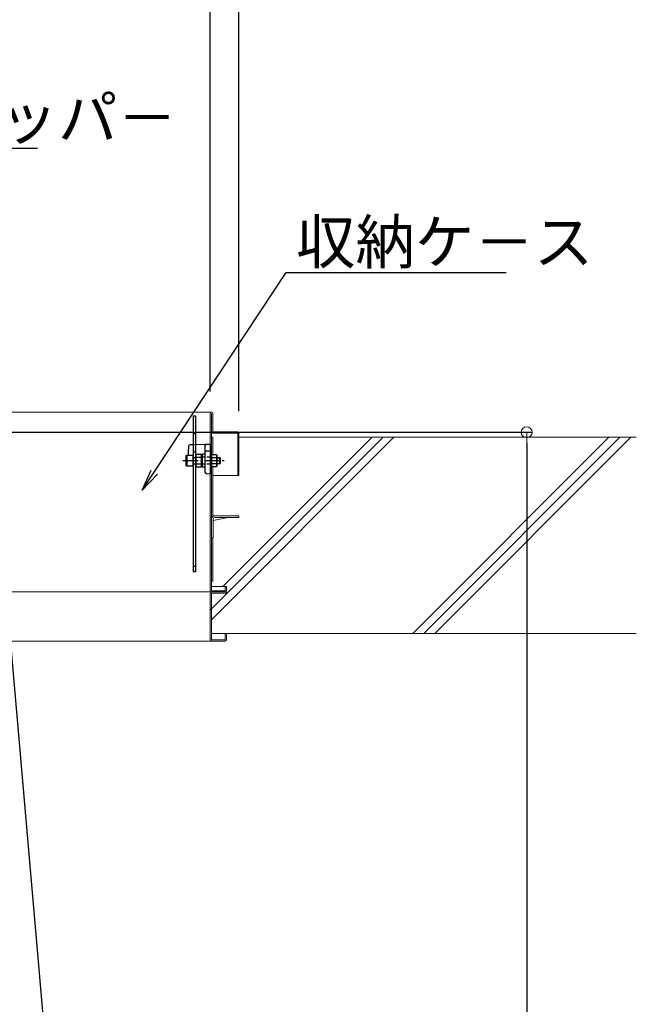
# Model space of a CAD drawing. Extents: x -6651 to -2651, y -18588 to -15818.
# Drawn here: x -4729 to -4446, y -16779 to -16327 of the extents above; entities that cross this region are included whole.
import ezdxf
from ezdxf import colors
from ezdxf.entities.mleader import LeaderData, LeaderLine
from ezdxf.math import Vec2, Vec3

# ---------------------------------------------------------------- set-up
doc = ezdxf.new("R2010")
doc.units = 0
doc.header["$MEASUREMENT"] = 0
for name, pattern in [('DASHED1', [2.5, 1.25, -1.25]), ('KIN-CENTER3', [10, 7, -1, 1, -1]), ('KIN-HIDDEN2', [4.5, 3, -1.5]), ('KIN-HIDDEN3', [2, 1.5, -0.5])]:
    doc.linetypes.add(name, pattern=pattern)
doc.layers.get('0').update_dxf_attribs({"color": 4, "linetype": 'CONTINUOUS'})
doc.layers.get('DEFPOINTS').update_dxf_attribs({"linetype": 'CONTINUOUS'})
for name, color, linetype in [('02壁', 9, 'CONTINUOUS'), ('GRE_M', 3, 'CONTINUOUS'), ('GRE_SS', 84, 'CONTINUOUS'), ('GRE_SSD', 83, 'KIN-HIDDEN2'), ('MAZ_M', 6, 'CONTINUOUS'), ('MAZ_SS', 214, 'CONTINUOUS'), ('PARTS2', 210, 'KIN-HIDDEN3'), ('PARTS_SIN', 171, 'KIN-CENTER3'), ('SUNPO', 3, 'CONTINUOUS')]:
    doc.layers.add(name, color=color, linetype=linetype)
doc.layers.add('sunpou', color=7, linetype='CONTINUOUS', lineweight=18)
doc.styles.get("Standard").update_dxf_attribs({"font": 'simplex.shx', "width": 0.7, "bigfont": 'bigfont.shx'})
doc.dimstyles.new('一般寸法', dxfattribs={"dimscale": 5, "dimtxt": 3.5, "dimasz": 1, "dimexe": 0.5, "dimexo": 2, "dimgap": 0.5, "dimtad": 1, "dimdec": 1, "dimrnd": 0.5, "dimzin": 9, "dimdsep": 46, "dimtxsty": 'Standard', "dimblk1": 'ORIGIN', "dimblk2": 'ORIGIN', "dimsah": 1, "dimcen": 1, "dimclrd": 11, "dimclre": 11, "dimclrt": 2, "dimadec": 1, "dimazin": 2, "dimtfac": 1, "dimtdec": 1, "dimtmove": 2, "dimatfit": 3, "dimldrblk": 'OPEN', "dimfxl": 1, "dimtolj": 1, "dimtzin": 9, "dimarcsym": 0})

# ---------------------------------------------------------------- blocks, each defined once
blk = doc.blocks.new('_ORIGIN')
at = {"color": 0, "linetype": 'ByBlock'}
blk.add_line((0, 0), (-1, 0), dxfattribs=at)
blk.add_circle((0, 0), 0.5, dxfattribs=at)
blk = doc.blocks.new('*D35')
at = {"layer": 'DEFPOINTS', "color": 0, "transparency": 16777216}
for p in [(-4627.99, -16055.52), (-4954.39, -16517.07), (-4627.99, -16517.07)]:
    blk.add_point(p, dxfattribs=at)
at = {"layer": 'sunpou', "color": 11, "lineweight": -2, "transparency": 16777216}
for p, q in [((-4954.39, -16507.07), (-4954.39, -16053.02)), ((-4949.39, -16055.52), (-4632.99, -16055.52)), ((-4627.99, -16507.07), (-4627.99, -16053.02))]:
    blk.add_line(p, q, dxfattribs=at)
at = {"layer": 'sunpou', "color": 11, "lineweight": -2, "transparency": 16777216, "xscale": 5, "yscale": 5, "zscale": 5, "rotation": 180}
blk.add_blockref('_ORIGIN', (-4954.39, -16055.52), dxfattribs=at)
at = {"layer": 'sunpou', "color": 11, "lineweight": -2, "transparency": 16777216, "xscale": 5, "yscale": 5, "zscale": 5}
blk.add_blockref('_ORIGIN', (-4627.99, -16055.52), dxfattribs=at)
at = {"layer": 'sunpou', "color": 2, "transparency": 16777216, "insert": (-4791.19, -16044.27), "char_height": 17.5, "attachment_point": 5}
blk.add_mtext('\\A1;枠寸法\u3000652.8', dxfattribs=at)
blk = doc.blocks.new('_OPEN')
at = {"color": 0, "linetype": 'ByBlock'}
for p, q in [((-1, 0.167), (0, 0)), ((0, 0), (-1, -0.167)), ((0, 0), (-1, 0))]:
    blk.add_line(p, q, dxfattribs=at)
blk = doc.blocks.new('*D36')
at = {"layer": 'DEFPOINTS', "color": 0, "transparency": 16777216}
for p in [(-4641.19, -16095.6), (-4941.19, -16508.07), (-4641.19, -16508.07)]:
    blk.add_point(p, dxfattribs=at)
at = {"layer": 'sunpou', "color": 11, "lineweight": -2, "transparency": 16777216}
for p, q in [((-4941.19, -16498.07), (-4941.19, -16093.1)), ((-4936.19, -16095.6), (-4646.19, -16095.6)), ((-4641.19, -16498.07), (-4641.19, -16093.1))]:
    blk.add_line(p, q, dxfattribs=at)
at = {"layer": 'sunpou', "color": 11, "lineweight": -2, "transparency": 16777216, "xscale": 5, "yscale": 5, "zscale": 5, "rotation": 180}
blk.add_blockref('_ORIGIN', (-4941.19, -16095.6), dxfattribs=at)
at = {"layer": 'sunpou', "color": 11, "lineweight": -2, "transparency": 16777216, "xscale": 5, "yscale": 5, "zscale": 5}
blk.add_blockref('_ORIGIN', (-4641.19, -16095.6), dxfattribs=at)
at = {"layer": 'sunpou', "color": 2, "transparency": 16777216, "insert": (-4791.19, -16084.35), "char_height": 17.5, "attachment_point": 5}
blk.add_mtext('\\A1;有効開口寸法\u3000600', dxfattribs=at)
blk = doc.blocks.new('*D20')
at = {"layer": 'DEFPOINTS', "color": 0, "transparency": 16777216}
for p in [(-4911.19, -16516.72), (-4711.89, -18258.21), (-4495.95, -18258.21)]:
    blk.add_point(p, dxfattribs=at)
at = {"layer": 'sunpou', "color": 11, "lineweight": -2, "transparency": 16777216}
for p, q in [((-4901.19, -16516.72), (-4493.45, -16516.72)), ((-4495.95, -16521.72), (-4495.95, -18253.21)), ((-4701.89, -18258.21), (-4493.45, -18258.21))]:
    blk.add_line(p, q, dxfattribs=at)
at = {"layer": 'sunpou', "color": 11, "lineweight": -2, "transparency": 16777216, "xscale": 5, "yscale": 5, "zscale": 5}
for p, rotation in [((-4495.95, -16516.72), 90), ((-4495.95, -18258.21), 270)]:
    blk.add_blockref('_ORIGIN', p, dxfattribs=dict(at, rotation=rotation))
at = {"layer": 'sunpou', "color": 2, "transparency": 16777216, "insert": (-4507.2, -17387.46), "char_height": 17.5, "attachment_point": 5, "rotation": 90}
blk.add_mtext('\\A1;3483', dxfattribs=at)
blk = doc.blocks.new('*D21')
at = {"layer": 'DEFPOINTS', "color": 0, "transparency": 16777216}
for p in [(-4911.19, -16516.72), (-4589.9, -18247.54), (-4711.89, -18258.21)]:
    blk.add_point(p, dxfattribs=at)
at = {"layer": 'sunpou', "color": 11, "lineweight": -2, "transparency": 16777216}
for p, q in [((-4901.22, -16515.84), (-4740.12, -16501.75)), ((-4742.18, -16506.95), (-4590.33, -18242.56)), ((-4701.93, -18257.34), (-4587.4, -18247.32))]:
    blk.add_line(p, q, dxfattribs=at)
at = {"layer": 'sunpou', "color": 11, "lineweight": -2, "transparency": 16777216, "xscale": 5, "yscale": 5, "zscale": 5}
for p, rotation in [((-4742.61, -16501.97), 94.999999999869), ((-4589.9, -18247.54), 274.999999999869)]:
    blk.add_blockref('_ORIGIN', p, dxfattribs=dict(at, rotation=rotation))
at = {"layer": 'sunpou', "color": 2, "transparency": 16777216, "insert": (-4655.05, -17373.77), "char_height": 17.5, "attachment_point": 5, "rotation": 275}
blk.add_mtext('\\A1;3505', dxfattribs=at)
blk = doc.blocks.new('*D22')
at = {"layer": 'DEFPOINTS', "color": 0, "transparency": 16777216}
for p in [(-4846.38, -16721.02), (-4628.88, -18250.95), (-4711.89, -18258.21)]:
    blk.add_point(p, dxfattribs=at)
at = {"layer": 'sunpou', "color": 11, "lineweight": -2, "transparency": 16777216}
for p, q in [((-4836.42, -16720.15), (-4760.88, -16713.54)), ((-4762.93, -16718.74), (-4629.31, -18245.97)), ((-4701.93, -18257.34), (-4626.39, -18250.73))]:
    blk.add_line(p, q, dxfattribs=at)
at = {"layer": 'sunpou', "color": 11, "lineweight": -2, "transparency": 16777216, "xscale": 5, "yscale": 5, "zscale": 5}
for p, rotation in [((-4763.37, -16713.76), 95.0000000000001), ((-4628.88, -18250.95), 275.0000000000001)]:
    blk.add_blockref('_ORIGIN', p, dxfattribs=dict(at, rotation=rotation))
at = {"layer": 'sunpou', "color": 2, "transparency": 16777216, "insert": (-4703.9, -17260.73), "char_height": 17.5, "attachment_point": 5, "rotation": 275}
blk.add_mtext('\\A1;3086', dxfattribs=at)

msp = doc.modelspace()

# ---------------------------------------------------------------- linework, layer by layer
at = {"lineweight": 15}
for p, q in [((-4887.694, -16507.465), (-4640.585, -16507.465)), ((-4641.185, -16589.365), (-4641.185, -16508.065)), ((-4640.585, -16589.365), (-4640.585, -16508.065)), ((-4639.985, -16516.465), (-4639.985, -16508.065)), ((-4639.985, -16516.465), (-4628.585, -16516.465)), ((-4628.585, -16517.065), (-4639.985, -16517.065)), ((-4628.585, -16517.065), (-4628.585, -16536.465)), ((-4627.985, -16517.065), (-4627.985, -16536.465)), ((-4640.585, -16518.965), (-4639.985, -16518.965)), ((-4639.985, -16526.828), (-4639.985, -16518.965)), ((-4641.185, -16522.215), (-4641.185, -16535.715)), ((-4639.985, -16555.29), (-4639.985, -16532.602)), ((-4627.985, -16536.465), (-4639.985, -16536.465)), ((-4640.585, -16556.465), (-4640.585, -16564.965)), ((-4639.785, -16557.12), (-4633.005, -16555.765)), ((-4639.785, -16556.515), (-4639.785, -16564.965)), ((-4628.085, -16554.965), (-4639.035, -16554.965)), ((-4628.085, -16555.765), (-4639.035, -16555.765)), ((-4628.085, -16555.765), (-4628.085, -16554.965)), ((-4640.585, -16564.965), (-4639.785, -16564.965)), ((-4640.285, -16565.015), (-4640.585, -16565.015)), ((-4640.285, -16565.015), (-4640.285, -16564.965)), ((-4639.985, -16584.965), (-4639.985, -16564.965)), ((-4639.985, -16584.965), (-4640.585, -16584.965)), ((-4634.685, -16587.465), (-4640.585, -16587.465)), ((-4640.585, -16589.365), (-4634.285, -16589.365)), ((-4634.285, -16587.465), (-4633.685, -16587.465)), ((-4634.285, -16587.465), (-4634.285, -16589.365)), ((-4633.685, -16587.465), (-4633.685, -16589.365)), ((-4880.457, -16589.965), (-4640.585, -16589.965)), ((-4880.457, -16589.965), (-4633.685, -16589.965)), ((-4641.185, -16611.865), (-4641.185, -16590.565)), ((-4640.585, -16589.965), (-4634.285, -16589.965)), ((-4633.685, -16590.565), (-4640.585, -16590.565)), ((-4640.585, -16611.865), (-4640.585, -16590.565)), ((-4633.685, -16589.965), (-4633.685, -16590.565)), ((-4633.685, -16608.965), (-4640.585, -16608.965)), ((-4634.285, -16611.865), (-4640.585, -16611.865)), ((-4634.285, -16608.965), (-4634.285, -16611.865)), ((-4633.685, -16608.965), (-4633.685, -16611.865)), ((-4634.285, -16612.465), (-4908.831, -16612.465))]:
    msp.add_line(p, q, dxfattribs=at)
for centre, radius, start, end in [((-4640.585, -16508.065), 0.6, 0, 180), ((-4639.985, -16516.465), 0.6, 180, 270), ((-4628.585, -16517.065), 0.6, 0, 90), ((-4639.035, -16556.515), 1.55, 90, 180), ((-4639.035, -16556.515), 0.75, 90, 180), ((-4640.585, -16589.365), 0.6, 180, 270), ((-4634.685, -16588.465), 1, 66.42029, 90), ((-4634.285, -16589.365), 0.6, 270, 0), ((-4640.585, -16590.565), 0.6, 90, 180), ((-4640.585, -16611.865), 0.6, 180, 270), ((-4634.285, -16611.865), 0.6, 270, 0)]:
    msp.add_arc(centre, radius, start, end, dxfattribs=at)
at = {"layer": '02壁', "lineweight": 9}
for p, q in [((-4561.851, -16518.965), (-4641.185, -16598.299)), ((-4556.851, -16518.965), (-4640.585, -16602.699)), ((-4566.851, -16518.965), (-4635.351, -16587.465)), ((-4458.176, -16518.965), (-4548.176, -16608.965)), ((-4453.176, -16518.965), (-4543.176, -16608.965)), ((-4448.176, -16518.965), (-4538.176, -16608.965))]:
    msp.add_line(p, q, dxfattribs=at)
at = {"layer": '02壁', "lineweight": 13}
for p, q in [((-4627.985, -16518.965), (-4445.632, -16518.965)), ((-4633.685, -16608.965), (-4445.632, -16608.965))]:
    msp.add_line(p, q, dxfattribs=at)
at = {"layer": 'GRE_M'}
for p, q in [((-4651.185, -16523.372), (-4651.185, -16524.465)), ((-4651.185, -16527.215), (-4651.185, -16524.465)), ((-4650.203, -16522.373), (-4648.935, -16522.351)), ((-4647.935, -16522.333), (-4641.185, -16522.215)), ((-4641.185, -16522.215), (-4643.685, -16522.259)), ((-4643.685, -16523.242), (-4643.685, -16534.689)), ((-4642.703, -16525.242), (-4641.185, -16525.215)), ((-4641.185, -16522.215), (-4641.185, -16535.715)), ((-4645.185, -16526.991), (-4644.935, -16526.737)), ((-4645.185, -16526.991), (-4645.185, -16532.439)), ((-4643.931, -16526.72), (-4644.935, -16526.737)), ((-4645.185, -16532.439), (-4644.935, -16532.693)), ((-4643.931, -16532.711), (-4644.935, -16532.693)), ((-4642.703, -16535.689), (-4641.185, -16535.715))]:
    msp.add_line(p, q, dxfattribs=at)
at = {"layer": 'GRE_M', "linetype": 'DASHED1', "ltscale": 0.3}
msp.add_line((-4648.935, -16522.351), (-4647.935, -16522.333), dxfattribs=at)
at = {"layer": 'GRE_M'}
for centre, radius, start, end in [((-4650.185, -16523.372), 1, 91, 180), ((-4642.685, -16523.242), 1, 91, 180), ((-4642.685, -16526.242), 1, 91, 180), ((-4643.935, -16526.47), 0.25, 271, 0), ((-4643.935, -16532.961), 0.25, 360, 89), ((-4642.685, -16534.689), 1, 180, 269)]:
    msp.add_arc(centre, radius, start, end, dxfattribs=at)
at = {"layer": 'GRE_SS'}
msp.add_line((-4644.935, -16526.737), (-4644.935, -16532.693), dxfattribs=at)
at = {"layer": 'GRE_SSD', "ltscale": 0.5}
for p, q in [((-4641.186, -16528.16), (-4645.185, -16528.09)), ((-4641.186, -16531.27), (-4645.185, -16531.34))]:
    msp.add_line(p, q, dxfattribs=at)
at = {"layer": 'MAZ_M'}
for p, q in [((-4648.935, -16509.214), (-4648.935, -16580.714)), ((-4648.935, -16509.214), (-4647.935, -16509.214)), ((-4647.935, -16509.214), (-4647.935, -16580.714)), ((-4652.185, -16527.331), (-4651.985, -16527.215)), ((-4652.185, -16532.1), (-4652.185, -16527.331)), ((-4651.985, -16527.215), (-4651.985, -16532.215)), ((-4651.985, -16527.215), (-4649.185, -16527.215)), ((-4649.185, -16527.215), (-4649.185, -16532.215)), ((-4649.06, -16528.215), (-4648.935, -16528.215)), ((-4647.587, -16526.828), (-4647.81, -16527.215)), ((-4647.81, -16527.215), (-4647.81, -16532.215)), ((-4647.81, -16528.215), (-4647.81, -16531.215)), ((-4645.31, -16526.828), (-4647.587, -16526.828)), ((-4645.31, -16528.272), (-4647.587, -16528.272)), ((-4645.31, -16526.828), (-4645.31, -16532.602)), ((-4640.585, -16526.828), (-4640.585, -16532.602)), ((-4640.585, -16526.828), (-4638.309, -16526.828)), ((-4640.585, -16528.272), (-4638.309, -16528.272)), ((-4638.309, -16526.828), (-4638.085, -16527.215)), ((-4638.094, -16528.215), (-4636.935, -16528.215)), ((-4638.085, -16527.215), (-4638.085, -16532.215)), ((-4636.685, -16528.465), (-4636.935, -16528.215)), ((-4636.685, -16528.465), (-4636.685, -16530.965)), ((-4651.985, -16532.215), (-4652.185, -16532.1)), ((-4649.185, -16532.215), (-4651.985, -16532.215)), ((-4648.935, -16531.215), (-4649.06, -16531.215)), ((-4647.81, -16532.215), (-4647.587, -16532.602)), ((-4647.587, -16531.159), (-4645.31, -16531.159)), ((-4647.587, -16532.602), (-4645.31, -16532.602)), ((-4638.309, -16531.159), (-4640.585, -16531.159)), ((-4638.309, -16532.602), (-4640.585, -16532.602)), ((-4638.085, -16532.215), (-4638.309, -16532.602)), ((-4636.935, -16531.215), (-4638.085, -16531.215)), ((-4636.935, -16531.215), (-4636.685, -16530.965)), ((-4647.935, -16580.714), (-4648.935, -16580.714))]:
    msp.add_line(p, q, dxfattribs=at)
for centre, radius, start, end in [((-4649.06, -16528.09), 0.125, 180, 270), ((-4646.532, -16527.55), 1.278, 180, 214.38425), ((-4643.034, -16529.715), 4.777, 162.41205, 197.58795), ((-4639.363, -16527.55), 1.278, 325.61575, 0), ((-4642.862, -16529.715), 4.777, 342.41205, 17.58795), ((-4649.06, -16531.34), 0.125, 90, 180), ((-4646.532, -16531.88), 1.278, 145.61575, 180), ((-4639.363, -16531.88), 1.278, 0, 34.38425)]:
    msp.add_arc(centre, radius, start, end, dxfattribs=at)
at = {"layer": 'MAZ_SS'}
for p, q in [((-4638.085, -16528.465), (-4636.685, -16528.465)), ((-4636.935, -16528.215), (-4636.935, -16531.215)), ((-4638.085, -16530.965), (-4636.685, -16530.965))]:
    msp.add_line(p, q, dxfattribs=at)
at = {"layer": 'PARTS2'}
for p, q in [((-4648.935, -16517.214), (-4647.935, -16517.214)), ((-4648.935, -16525.714), (-4647.935, -16525.714)), ((-4648.935, -16528.215), (-4647.81, -16528.215)), ((-4641.185, -16528.215), (-4640.585, -16528.215)), ((-4648.935, -16531.215), (-4647.81, -16531.215)), ((-4640.585, -16531.215), (-4641.185, -16531.215)), ((-4647.935, -16578.214), (-4648.935, -16578.214))]:
    msp.add_line(p, q, dxfattribs=at)
at = {"layer": 'PARTS_SIN'}
msp.add_line((-4653.685, -16529.715), (-4634.833, -16529.715), dxfattribs=at)

# ---------------------------------------------------------------- dimensions: what is measured, and where the dimension line sits
at = {"layer": 'sunpou'}
for base, p1, p2, text, picture, middle in [((-4627.985, -16055.523), (-4954.385, -16517.065), (-4627.985, -16517.065), '枠寸法\u3000<>', '*D35', (-4791.185, -16044.273)), ((-4641.185, -16095.596), (-4941.185, -16508.065), (-4641.185, -16508.065), '有効開口寸法\u3000<>', '*D36', (-4791.185, -16084.346))]:
    dim = msp.add_linear_dim(base=base, p1=p1, p2=p2, text=text, dimstyle='一般寸法', override={"dimlfac": 2, "dimrnd": 0}, dxfattribs=at)
    dim.commit()
    dim.dimension.update_dxf_attribs({"geometry": picture, "text_midpoint": middle})
for base, angle, picture, middle in [((-4589.895, -18247.54), 275, '*D21', (-4655.047, -17373.773)), ((-4495.955, -18258.214), 270, '*D20', (-4507.205, -17387.464))]:
    dim = msp.add_linear_dim(base=base, p1=(-4911.185, -16516.715), p2=(-4711.89, -18258.214), angle=angle, dimstyle='一般寸法', override={"dimdec": 0, "dimlfac": 2}, dxfattribs=at)
    dim.commit()
    dim.dimension.update_dxf_attribs({"geometry": picture, "text_midpoint": middle})
dim = msp.add_linear_dim(base=(-4628.879, -18250.951), p1=(-4846.377, -16721.019), p2=(-4711.89, -18258.214), angle=275, dimstyle='一般寸法', override={"dimdec": 0, "dimlfac": 2}, dxfattribs=at)
dim.commit()
dim.dimension.update_dxf_attribs({"geometry": '*D22', "text_midpoint": (-4703.899, -17260.728), "dimtype": 161})

# ---------------------------------------------------------------- leaders
at = {"layer": 'SUNPO'}
ml = msp.add_multileader_mtext('Standard', dxfattribs=at)
ml.set_content('リンクストッパ－', color=2)
ml.set_leader_properties(color=11)
ml.set_arrow_properties(name='OPEN')
ml.build(insert=Vec2(0, 0))
ml.multileader.update_dxf_attribs({"text_left_attachment_type": 6, "text_right_attachment_type": 6, "dogleg_length": 0.36, "arrow_head_size": 10, "scale": 10})
ctx = ml.context
ctx.base_point, ctx.scale, ctx.char_height, ctx.arrow_head_size, ctx.landing_gap_size, ctx.plane_origin = Vec3(-4875.683, -16386.365), 10, 20, 10, 0.9, Vec3(-4879.283, -16386.365)
ctx.left_attachment, ctx.right_attachment = 6, 6
notes = []
notes.append((ctx, [(0, (1, 1, 0), (-4879.283, -16386.365), (1, 0), 3.6, [(0, [(-4922.683, -16451.876)], 0, [])])]))
ctx.mtext.insert, ctx.mtext.flow_direction = Vec3(-4874.783, -16362.365), 5
ml = msp.add_multileader_mtext('Standard', dxfattribs=at)
ml.set_content('収納ケ－ス', color=2)
ml.set_leader_properties(color=11)
ml.set_arrow_properties(name='OPEN')
ml.build(insert=Vec2(0, 0))
ml.multileader.update_dxf_attribs({"text_left_attachment_type": 6, "text_right_attachment_type": 6, "dogleg_length": 0.36, "arrow_head_size": 10, "scale": 10})
ctx = ml.context
ctx.base_point, ctx.scale, ctx.char_height, ctx.arrow_head_size, ctx.landing_gap_size, ctx.plane_origin = Vec3(-4602.711, -16443.371), 10, 20, 10, 0.9, Vec3(-4600.548, -16406.806)
ctx.left_attachment, ctx.right_attachment = 6, 6
notes.append((ctx, [(0, (1, 1, 0), (-4606.311, -16443.371), (1, 0), 3.6, [(0, [(-4672.349, -16543.295)], 0, [])])]))
ctx.mtext.insert, ctx.mtext.flow_direction = Vec3(-4601.811, -16419.371), 5
for ctx, leaders in notes:
    for number, flags, end, landing, length, lines in leaders:
        leader = LeaderData()
        leader.index, (leader.has_last_leader_line, leader.has_dogleg_vector, leader.attachment_direction) = number, flags
        leader.last_leader_point, leader.dogleg_vector, leader.dogleg_length = Vec3(end), Vec3(landing), length
        for number, points, colour, breaks in lines:
            line = LeaderLine()
            line.index, line.vertices, line.color, line.breaks = number, Vec3.list(points), colors.encode_raw_color(colour), breaks
            leader.lines.append(line)
        ctx.leaders.append(leader)

doc.saveas('drawing.dxf')
